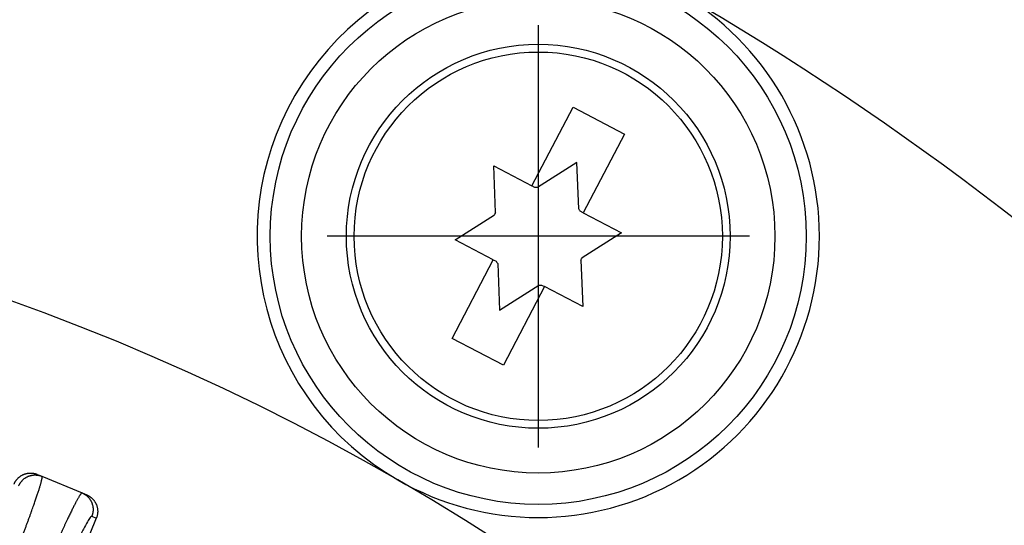
# Model space of a CAD drawing. Units: inches. Extents: x -2041 to -1815, y 199 to 500.
# Drawn here: x -1910 to -1896, y 332 to 339 of the extents above; entities that cross this region are included whole.
import ezdxf

# ---------------------------------------------------------------- set-up
doc = ezdxf.new("R2010")
doc.units = ezdxf.units.IN
doc.linetypes.add('DOT_CENTER', pattern=[14, 12, -1, 0, -1])
doc.layers.add('1', color=7, linetype='Continuous')

# ---------------------------------------------------------------- blocks, each defined once
blk = doc.blocks.new('11026-rs-Linsenschraube-6_5x17_3_1_1__4', base_point=(-3810.887, 665.92))
at = {"color": 7, "linetype": 'Continuous'}
for p, q in [((-3805.763, 672.61), (-3804.626, 674.78)), ((-3804.626, 674.78), (-3803.209, 674.038)), ((-3803.209, 674.038), (-3804.345, 671.868)), ((-3806.819, 673.163), (-3805.763, 672.61)), ((-3806.766, 671.879), (-3806.819, 673.163)), ((-3804.52, 673.257), (-3805.606, 672.57)), ((-3804.468, 671.974), (-3804.52, 673.257)), ((-3805.68, 672.567), (-3805.763, 672.61)), ((-3807.885, 671.125), (-3806.8, 671.813)), ((-3804.345, 671.868), (-3804.427, 671.911)), ((-3804.345, 671.868), (-3803.289, 671.315)), ((-3806.83, 670.572), (-3807.885, 671.125)), ((-3803.289, 671.315), (-3804.375, 670.627)), ((-3807.966, 668.402), (-3806.83, 670.572)), ((-3806.83, 670.572), (-3806.747, 670.529)), ((-3806.707, 670.466), (-3806.654, 669.182)), ((-3804.409, 670.561), (-3804.356, 669.277)), ((-3806.654, 669.182), (-3805.569, 669.87)), ((-3805.412, 669.83), (-3806.549, 667.66)), ((-3805.494, 669.873), (-3805.412, 669.83)), ((-3804.356, 669.277), (-3805.412, 669.83)), ((-3806.549, 667.66), (-3807.966, 668.402))]:
    blk.add_line(p, q, dxfattribs=at)
blk.add_circle((-3805.587, 671.22), 5.3, dxfattribs=at)
at = {"color": 3, "linetype": 'Continuous'}
blk.add_circle((-3805.587, 671.22), 5.085, dxfattribs=at)
at = {"color": 7, "linetype": 'Continuous'}
for start, end in [(90.7762, 93.9489), (30.7762, 33.9489), (150.7762, 153.9489), (330.7762, 333.9489), (210.7762, 213.9489), (270.7762, 273.9489)]:
    blk.add_arc((-3805.587, 671.22), 1.35, start, end, dxfattribs=at)
at = {"layer": '1', "color": 2, "linetype": 'DOT_CENTER'}
for p, q in [((-3805.587, 677.05), (-3805.587, 665.39)), ((-3799.757, 671.22), (-3811.417, 671.22))]:
    blk.add_line(p, q, dxfattribs=at)
blk = doc.blocks.new('10721-90-Körper-Artikel_1_1__6', base_point=(-3939.587, 510.5))
at = {"color": 7, "linetype": 'Continuous'}
blk.add_circle((-3842.087, 608), 97.5, dxfattribs=at)
blk = doc.blocks.new('Artikel_HL181_1_1__8', base_point=(-3903.095, 546.992))
at = {"color": 7, "linetype": 'Continuous'}
for p, q in [((-3819.422, 664.646), (-3819.295, 664.594)), ((-3819.295, 664.594), (-3818.186, 664.134)), ((-3818.186, 664.134), (-3818.059, 664.082)), ((-3817.793, 663.439), (-3822.976, 650.924))]:
    blk.add_line(p, q, dxfattribs=at)
at = {"color": 3, "linetype": 'Continuous'}
blk.add_line((-3817.92, 663.492), (-3817.793, 663.439), dxfattribs=at)
for points, knots in [([(-3821.38, 659.067), (-3821.375, 659.078), (-3821.366, 659.1), (-3821.345, 659.152), (-3821.315, 659.223), (-3821.26, 659.358), (-3821.186, 659.537), (-3821.094, 659.761), (-3821.003, 659.984), (-3820.913, 660.205), (-3820.824, 660.425), (-3820.743, 660.624), (-3820.671, 660.804), (-3820.607, 660.964), (-3820.544, 661.122), (-3820.481, 661.278), (-3820.42, 661.432), (-3820.36, 661.584), (-3820.301, 661.734), (-3820.245, 661.876), (-3820.193, 662.01), (-3820.144, 662.136), (-3820.095, 662.26), (-3820.048, 662.382), (-3820.002, 662.501), (-3819.958, 662.618), (-3819.914, 662.732), (-3819.872, 662.844), (-3819.832, 662.949), (-3819.795, 663.048), (-3819.76, 663.141), (-3819.726, 663.232), (-3819.694, 663.319), (-3819.662, 663.405), (-3819.632, 663.488), (-3819.603, 663.568), (-3819.575, 663.645), (-3819.548, 663.72), (-3819.524, 663.79), (-3819.501, 663.855), (-3819.48, 663.915), (-3819.46, 663.973), (-3819.441, 664.029), (-3819.423, 664.082), (-3819.406, 664.132), (-3819.391, 664.18), (-3819.376, 664.226), (-3819.363, 664.269), (-3819.35, 664.309), (-3819.339, 664.347), (-3819.329, 664.382), (-3819.32, 664.415), (-3819.312, 664.445), (-3819.305, 664.472), (-3819.3, 664.496), (-3819.295, 664.518), (-3819.292, 664.537), (-3819.29, 664.553), (-3819.288, 664.567), (-3819.288, 664.577), (-3819.289, 664.585), (-3819.291, 664.59), (-3819.293, 664.592), (-3819.294, 664.593), (-3819.295, 664.594), (-3819.295, 664.594)], [0, 0, 0, 0, 0.035667, 0.071333, 0.168695, 0.266053, 0.509188, 0.751249, 0.991932, 1.23093, 1.467936, 1.702645, 1.876887, 2.049205, 2.21948, 2.387593, 2.553423, 2.716851, 2.877757, 3.036021, 3.174267, 3.31002, 3.443208, 3.573759, 3.701599, 3.826658, 3.948862, 4.068141, 4.18442, 4.286363, 4.385619, 4.482148, 4.575909, 4.666861, 4.754964, 4.840177, 4.922459, 5.00177, 5.078069, 5.144739, 5.208772, 5.270148, 5.328849, 5.384854, 5.438145, 5.488703, 5.536508, 5.581542, 5.623786, 5.663223, 5.699824, 5.73354, 5.764367, 5.792301, 5.817342, 5.839492, 5.858757, 5.875152, 5.888708, 5.899482, 5.907604, 5.911517, 5.914669, 5.915878, 5.917045, 5.917045, 5.917045, 5.917045]), ([(-3819.938, 664.327), (-3819.935, 664.334), (-3819.929, 664.348), (-3819.919, 664.368), (-3819.908, 664.387), (-3819.896, 664.407), (-3819.883, 664.426), (-3819.868, 664.445), (-3819.853, 664.464), (-3819.837, 664.482), (-3819.819, 664.499), (-3819.801, 664.515), (-3819.781, 664.531), (-3819.761, 664.546), (-3819.74, 664.559), (-3819.718, 664.572), (-3819.695, 664.584), (-3819.672, 664.594), (-3819.648, 664.603), (-3819.624, 664.611), (-3819.599, 664.618), (-3819.575, 664.623), (-3819.55, 664.627), (-3819.525, 664.63), (-3819.5, 664.631), (-3819.476, 664.631), (-3819.451, 664.63), (-3819.428, 664.628), (-3819.404, 664.625), (-3819.381, 664.621), (-3819.359, 664.615), (-3819.337, 664.609), (-3819.316, 664.602), (-3819.302, 664.596), (-3819.295, 664.594)], [0, 0, 0, 0, 0.021939, 0.0442643, 0.0669628, 0.0900189, 0.1134154, 0.1371326, 0.1611491, 0.1854414, 0.2099841, 0.2347501, 0.2597105, 0.2848353, 0.3100929, 0.3354508, 0.3608757, 0.386334, 0.4117914, 0.437214, 0.4625679, 0.4878201, 0.512938, 0.5378903, 0.5626469, 0.5871793, 0.6114603, 0.6354648, 0.6591694, 0.6825528, 0.7055956, 0.7282806, 0.7505925, 0.7725181, 0.7725181, 0.7725181, 0.7725181]), ([(-3818.186, 664.134), (-3818.186, 664.134), (-3818.187, 664.135), (-3818.189, 664.135), (-3818.192, 664.134), (-3818.196, 664.132), (-3818.202, 664.128), (-3818.21, 664.12), (-3818.219, 664.11), (-3818.229, 664.096), (-3818.24, 664.081), (-3818.252, 664.062), (-3818.265, 664.041), (-3818.28, 664.017), (-3818.295, 663.99), (-3818.312, 663.961), (-3818.329, 663.929), (-3818.348, 663.894), (-3818.368, 663.857), (-3818.389, 663.817), (-3818.411, 663.775), (-3818.434, 663.729), (-3818.458, 663.682), (-3818.483, 663.632), (-3818.508, 663.579), (-3818.535, 663.524), (-3818.563, 663.466), (-3818.593, 663.404), (-3818.625, 663.337), (-3818.659, 663.266), (-3818.694, 663.191), (-3818.73, 663.114), (-3818.767, 663.034), (-3818.805, 662.951), (-3818.845, 662.866), (-3818.885, 662.779), (-3818.926, 662.688), (-3818.97, 662.592), (-3819.016, 662.489), (-3819.065, 662.381), (-3819.115, 662.269), (-3819.165, 662.155), (-3819.217, 662.038), (-3819.27, 661.919), (-3819.324, 661.797), (-3819.378, 661.672), (-3819.436, 661.54), (-3819.497, 661.401), (-3819.561, 661.253), (-3819.626, 661.103), (-3819.692, 660.951), (-3819.758, 660.797), (-3819.825, 660.64), (-3819.893, 660.482), (-3819.969, 660.303), (-3820.053, 660.105), (-3820.145, 659.887), (-3820.238, 659.667), (-3820.331, 659.445), (-3820.425, 659.222), (-3820.499, 659.043), (-3820.555, 658.908), (-3820.585, 658.837), (-3820.606, 658.785), (-3820.615, 658.763), (-3820.62, 658.752)], [0, 0, 0, 0, 0.001167, 0.002376, 0.005528, 0.009441, 0.017563, 0.028337, 0.041893, 0.058288, 0.077553, 0.099703, 0.124744, 0.152678, 0.183505, 0.217221, 0.253822, 0.293259, 0.335503, 0.380537, 0.428342, 0.4789, 0.532191, 0.588196, 0.646897, 0.708273, 0.772306, 0.838976, 0.915275, 0.994586, 1.076868, 1.162081, 1.250184, 1.341136, 1.434897, 1.531426, 1.630682, 1.732625, 1.848904, 1.968182, 2.090387, 2.215446, 2.343286, 2.473837, 2.607025, 2.742778, 2.881024, 3.039288, 3.200194, 3.363622, 3.529452, 3.697565, 3.86784, 4.040158, 4.2144, 4.449109, 4.686115, 4.925113, 5.165795, 5.407857, 5.650992, 5.74835, 5.845711, 5.881378, 5.917045, 5.917045, 5.917045, 5.917045]), ([(-3818.186, 664.134), (-3818.179, 664.131), (-3818.166, 664.126), (-3818.146, 664.116), (-3818.126, 664.105), (-3818.106, 664.093), (-3818.087, 664.079), (-3818.068, 664.065), (-3818.05, 664.05), (-3818.032, 664.033), (-3818.015, 664.016), (-3817.998, 663.997), (-3817.983, 663.978), (-3817.968, 663.957), (-3817.954, 663.936), (-3817.942, 663.914), (-3817.93, 663.891), (-3817.92, 663.868), (-3817.911, 663.844), (-3817.903, 663.82), (-3817.896, 663.796), (-3817.891, 663.771), (-3817.887, 663.746), (-3817.884, 663.721), (-3817.883, 663.697), (-3817.882, 663.672), (-3817.883, 663.648), (-3817.886, 663.624), (-3817.889, 663.601), (-3817.893, 663.578), (-3817.899, 663.555), (-3817.905, 663.533), (-3817.912, 663.512), (-3817.917, 663.498), (-3817.92, 663.492)], [0, 0, 0, 0, 0.0219256, 0.0442374, 0.0669225, 0.0899653, 0.1133487, 0.1370533, 0.1610578, 0.1853388, 0.2098711, 0.2346277, 0.2595801, 0.284698, 0.3099501, 0.3353041, 0.3607267, 0.3861841, 0.4116423, 0.4370673, 0.4624252, 0.4876828, 0.5128075, 0.537768, 0.5625339, 0.5870767, 0.6113689, 0.6353855, 0.6591027, 0.6824992, 0.7055553, 0.7282538, 0.7505791, 0.7725181, 0.7725181, 0.7725181, 0.7725181]), ([(-3817.92, 663.492), (-3817.934, 663.481), (-3817.986, 663.442), (-3818.048, 663.311), (-3818.16, 663.116), (-3818.297, 662.834), (-3818.466, 662.481), (-3818.617, 662.152), (-3818.75, 661.858), (-3818.862, 661.608), (-3818.998, 661.301), (-3819.167, 660.918), (-3819.363, 660.465), (-3819.565, 659.995), (-3819.765, 659.522), (-3819.963, 659.052), (-3820.098, 658.727), (-3820.166, 658.564)], [0, 0, 0, 0, 0.052615, 0.192689, 0.421287, 0.735434, 1.128612, 1.595775, 1.82323, 2.096141, 2.416004, 2.831298, 3.35194, 3.895916, 4.367577, 4.893061, 5.423735, 5.423735, 5.423735, 5.423735])]:
    blk.add_open_spline(points, degree=3, knots=knots, dxfattribs=at)
at = {"color": 7, "linetype": 'Continuous'}
for points, knots in [([(-3820.065, 664.38), (-3820.062, 664.387), (-3820.057, 664.4), (-3820.047, 664.42), (-3820.036, 664.44), (-3820.024, 664.46), (-3820.01, 664.479), (-3819.996, 664.498), (-3819.981, 664.517), (-3819.964, 664.534), (-3819.947, 664.552), (-3819.928, 664.568), (-3819.909, 664.584), (-3819.888, 664.598), (-3819.867, 664.612), (-3819.845, 664.625), (-3819.822, 664.636), (-3819.799, 664.647), (-3819.775, 664.656), (-3819.751, 664.664), (-3819.727, 664.67), (-3819.702, 664.676), (-3819.677, 664.68), (-3819.652, 664.682), (-3819.627, 664.684), (-3819.603, 664.684), (-3819.579, 664.683), (-3819.555, 664.681), (-3819.531, 664.678), (-3819.508, 664.673), (-3819.486, 664.668), (-3819.464, 664.662), (-3819.443, 664.655), (-3819.429, 664.649), (-3819.422, 664.646)], [0, 0, 0, 0, 0.021939, 0.0442644, 0.0669633, 0.0900201, 0.1134178, 0.1371368, 0.161156, 0.1854518, 0.2099991, 0.2347708, 0.2597383, 0.2848715, 0.3101391, 0.3355085, 0.3609465, 0.3864195, 0.4118932, 0.4373337, 0.4627071, 0.4879801, 0.5131201, 0.5380958, 0.5628769, 0.5874345, 0.6117416, 0.6357728, 0.6595045, 0.6829152, 0.7059854, 0.7286977, 0.7510366, 0.772989, 0.772989, 0.772989, 0.772989]), ([(-3818.059, 664.082), (-3818.052, 664.079), (-3818.039, 664.073), (-3818.019, 664.063), (-3817.999, 664.052), (-3817.979, 664.04), (-3817.96, 664.027), (-3817.941, 664.012), (-3817.923, 663.997), (-3817.905, 663.981), (-3817.887, 663.963), (-3817.871, 663.945), (-3817.855, 663.925), (-3817.841, 663.905), (-3817.827, 663.883), (-3817.814, 663.861), (-3817.803, 663.839), (-3817.792, 663.815), (-3817.783, 663.792), (-3817.775, 663.768), (-3817.769, 663.743), (-3817.763, 663.718), (-3817.759, 663.694), (-3817.757, 663.669), (-3817.755, 663.644), (-3817.755, 663.619), (-3817.756, 663.595), (-3817.758, 663.571), (-3817.761, 663.548), (-3817.766, 663.525), (-3817.771, 663.502), (-3817.777, 663.48), (-3817.784, 663.459), (-3817.79, 663.446), (-3817.793, 663.439)], [0, 0, 0, 0, 0.0219523, 0.0442913, 0.0670036, 0.0900738, 0.1134845, 0.1372162, 0.1612474, 0.1855544, 0.2101121, 0.2348932, 0.2598689, 0.2850089, 0.3102819, 0.3356553, 0.3610957, 0.3865695, 0.4120424, 0.4374805, 0.4628499, 0.4881175, 0.5132507, 0.5382182, 0.5629899, 0.5875372, 0.611833, 0.6358521, 0.6595712, 0.6829689, 0.7060257, 0.7287246, 0.75105, 0.772989, 0.772989, 0.772989, 0.772989])]:
    blk.add_open_spline(points, degree=3, knots=knots, dxfattribs=at)
blk = doc.blocks.new('10495-Edelstahlflansch_1_1__9', base_point=(-3940.087, 510))
at = {"color": 7, "linetype": 'Continuous'}
for radius in [98, 97.5]:
    blk.add_circle((-3842.087, 608), radius, dxfattribs=at)
at = {"color": 3, "linetype": 'Continuous'}
for centre, radius in [((-3842.087, 608), 95.5), ((-3842.087, 608), 94.118), ((-3842.087, 608), 93.647), ((-3842.087, 608), 88.353), ((-3842.087, 608), 87.882), ((-3842.087, 608), 86.118), ((-3842.087, 608), 85.647), ((-3805.587, 671.22), 7.402), ((-3805.587, 671.22), 6.536)]:
    blk.add_circle(centre, radius, dxfattribs=at)
at = {"color": 7, "linetype": 'Continuous'}
for centre, radius, start, end in [((-3805.587, 671.22), 7.764, 60, 240), ((-3805.587, 671.22), 7.764, 240, 60), ((-3842.087, 608), 80.764, 0, 60), ((-3842.087, 608), 65.236, 60, 120), ((-3842.087, 608), 65.236, 0, 60)]:
    blk.add_arc(centre, radius, start, end, dxfattribs=at)
blk = doc.blocks.new('11029-Bitumenfolie_1_1__10', base_point=(-4052.087, 398))
at = {"color": 7, "linetype": 'Continuous'}
blk.add_circle((-3842.087, 608), 210, dxfattribs=at)
blk = doc.blocks.new('HL90KH-WEB__11', base_point=(-4052.087, 398))
for name, p in [('11029-Bitumenfolie_1_1__10', (-4052.087, 398)), ('10495-Edelstahlflansch_1_1__9', (-3940.087, 510)), ('10721-90-Körper-Artikel_1_1__6', (-3939.587, 510.5)), ('11026-rs-Linsenschraube-6_5x17_3_1_1__4', (-3810.887, 665.92)), ('Artikel_HL181_1_1__8', (-3903.095, 546.992))]:
    blk.add_blockref(name, p)
blk = doc.blocks.new('Vordans2', base_point=(-3842, 608))
blk.add_blockref('HL90KH-WEB__11', (-4052.087, 398))

msp = doc.modelspace()

# ---------------------------------------------------------------- block references
at = {"xscale": 0.5, "yscale": 0.5, "zscale": 0.5}
msp.add_blockref('Vordans2', (-1921, 304), dxfattribs=at)

doc.saveas('drawing.dxf')
